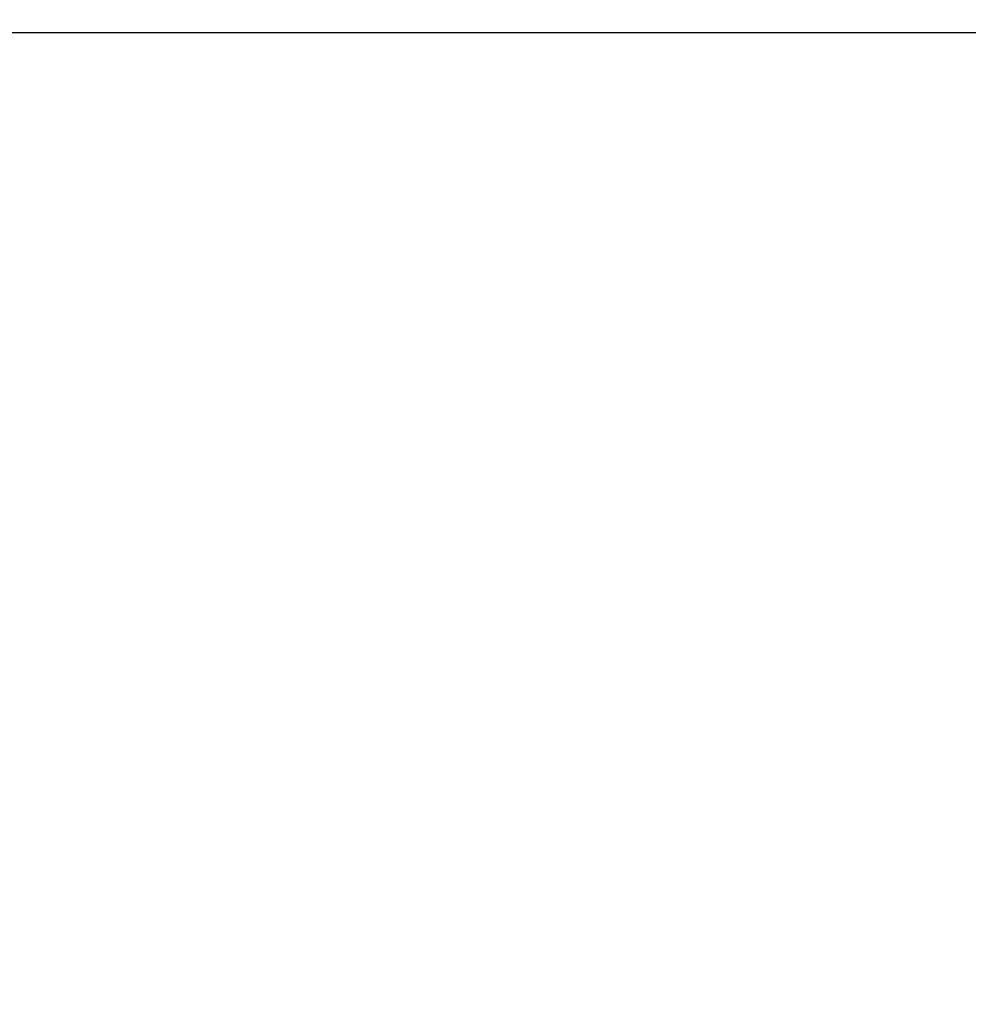
# Model space of a CAD drawing. Units: millimetres. Extents: x -365 to 1354, y 41 to 779.
# Drawn here: x 225 to 322, y 282 to 383 of the extents above; entities that cross this region are included whole.
import ezdxf

# ---------------------------------------------------------------- set-up
doc = ezdxf.new("R2010")
doc.units = ezdxf.units.MM
doc.header["$LTSCALE"] = 45
doc.header["$PDSIZE"] = -1
doc.layers.add('VP-DIM', color=7, linetype='Continuous')
doc.layers.add('VP-HIC', color=6, linetype='Continuous')
doc.layers.add('VP-EQ', color=7, linetype='Continuous', true_color=0x8a3492)
doc.dimstyles.get("Standard").update_dxf_attribs({"dimtxt": 14, "dimasz": 20, "dimexe": 20, "dimexo": 50, "dimgap": 20, "dimtad": 0, "dimdec": 0, "dimzin": 0, "dimdsep": 46, "dimtxsty": 'Standard', "dimcen": -0.09, "dimadec": 0, "dimazin": 0, "dimtfac": 1, "dimtdec": 4, "dimtofl": 0, "dimtmove": 0, "dimatfit": 3, "dimfxl": 70, "dimfxlon": 1, "dimtolj": 1, "dimtzin": 0, "dimarcsym": 0})

# ---------------------------------------------------------------- blocks, each defined once
blk = doc.blocks.new('*D1168')
at = {"layer": 'Defpoints', "color": 0}
for p in [(426.09, 460.07), (228.78, 206.3), (426.09, 197.41)]:
    blk.add_point(p, dxfattribs=at)
at = {"layer": 'VP-DIM', "color": 0, "lineweight": -2}
for p, q in [((228.78, 390.07), (228.78, 480.07)), ((426.09, 390.07), (426.09, 480.07)), ((248.78, 460.07), (291.76, 460.07)), ((406.09, 460.07), (366.76, 460.07))]:
    blk.add_line(p, q, dxfattribs=at)
at = {"layer": 'VP-DIM', "color": 0}
for points in [[(248.78, 463.4), (248.78, 456.74), (228.78, 460.07)], [(406.09, 456.74), (406.09, 463.4), (426.09, 460.07)]]:
    blk.add_solid(points, dxfattribs=at)
at = {"layer": 'VP-DIM', "color": 0, "insert": (329.26, 460.07), "char_height": 14, "attachment_point": 5}
blk.add_mtext('\\A1;205', dxfattribs=at)
blk = doc.blocks.new('*D1175')
at = {"layer": 'Defpoints', "color": 0}
for p in [(74.94, 535.3), (74.94, 211.3), (579.94, 211.3)]:
    blk.add_point(p, dxfattribs=at)
at = {"layer": 'VP-DIM', "color": 0, "lineweight": -2}
for p, q in [((74.94, 465.3), (74.94, 555.3)), ((579.94, 465.3), (579.94, 555.3)), ((94.94, 535.3), (292.67, 535.3)), ((559.94, 535.3), (367.67, 535.3))]:
    blk.add_line(p, q, dxfattribs=at)
at = {"layer": 'VP-DIM', "color": 0}
for points in [[(94.94, 538.63), (94.94, 531.96), (74.94, 535.3)], [(559.94, 531.96), (559.94, 538.63), (579.94, 535.3)]]:
    blk.add_solid(points, dxfattribs=at)
at = {"layer": 'VP-DIM', "color": 0, "insert": (330.17, 535.3), "char_height": 14, "attachment_point": 5}
blk.add_mtext('\\A1;505', dxfattribs=at)
blk = doc.blocks.new('RB1228_2D')
at = {"layer": 'VP-EQ', "color": 0}
blk.add_lwpolyline([(74.94, 231.3), (74.94, 191.3, 0.414214), (224.94, 41.3), (429.94, 41.3, 0.414214), (579.94, 191.3), (579.94, 231.3, 0.414214), (429.94, 381.3), (224.94, 381.3, 0.414214)], format="xyb", close=True, dxfattribs=at)

msp = doc.modelspace()

# ---------------------------------------------------------------- linework, layer by layer
at = {"layer": 'VP-HIC', "color": 6}
msp.add_lwpolyline([(74.94, 231.3), (74.94, 191.3, 0.414214), (224.94, 41.3), (429.94, 41.3, 0.414214), (579.94, 191.3), (579.94, 231.3, 0.414214), (429.94, 381.3), (224.94, 381.3, 0.414214)], format="xyb", close=True, dxfattribs=at)

# ---------------------------------------------------------------- block references
at = {"layer": 'VP-EQ', "color": 0}
msp.add_blockref('RB1228_2D', (0, 0), dxfattribs=at)

# ---------------------------------------------------------------- dimensions: what is measured, and where the dimension line sits
at = {"layer": 'VP-DIM', "color": 0}
dim = msp.add_linear_dim(base=(74.94, 535.3), p1=(579.94, 211.3), p2=(74.94, 211.3), dimstyle='Standard', dxfattribs=at)
dim.commit()
dim.dimension.update_dxf_attribs({"geometry": '*D1175', "text_midpoint": (330.17, 535.3), "dimtype": 160})
dim = msp.add_linear_dim(base=(426.09, 460.07), p1=(228.78, 206.3), p2=(426.09, 197.41), text='205', dimstyle='Standard', dxfattribs=at)
dim.commit()
dim.dimension.update_dxf_attribs({"geometry": '*D1168', "text_midpoint": (329.26, 460.07), "dimtype": 160})

doc.saveas('drawing.dxf')
